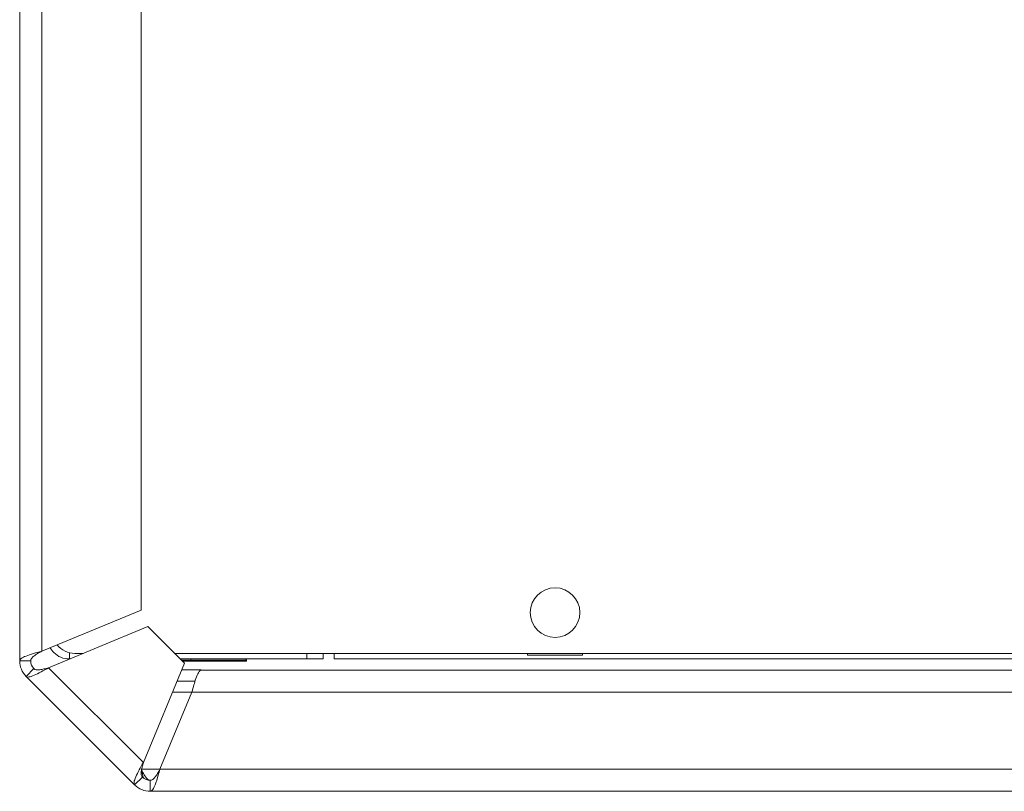
# Model space of a CAD drawing. Units: millimetres. Extents: x 63 to 4399, y 73 to 3128.
# Drawn here: x 1191 to 1280, y 2630 to 2700 of the extents above; entities that cross this region are included whole.
import ezdxf

# ---------------------------------------------------------------- set-up
doc = ezdxf.new("R2010")
doc.units = ezdxf.units.MM
doc.header["$LTSCALE"] = 5

msp = doc.modelspace()

# ---------------------------------------------------------------- linework, layer by layer
at = {"lineweight": 18}
for p, q in [((1191.338, 2865.397), (1191.338, 2641.784)), ((1193.333, 2642.66), (1193.333, 2865.397)), ((1202.311, 2646.379), (1202.311, 2865.397)), ((1193.333, 2642.66), (1202.311, 2646.379)), ((1202.931, 2644.883), (1193.953, 2641.164)), ((1206.236, 2641.577), (1202.931, 2644.883)), ((1195.827, 2641.955), (1195.827, 2642.517)), ((1195.862, 2641.955), (1195.827, 2641.955)), ((1196.326, 2642.454), (1197.066, 2642.454)), ((1205.36, 2642.454), (1577.317, 2642.454)), ((1217.274, 2641.955), (1205.858, 2641.955)), ((1206.8, 2641.955), (1206.8, 2641.855)), ((1211.737, 2641.955), (1211.837, 2641.855)), ((1217.274, 2641.955), (1217.274, 2642.454)), ((1218.77, 2641.955), (1217.274, 2641.955)), ((1218.77, 2642.454), (1218.77, 2641.955)), ((1219.767, 2642.454), (1219.767, 2641.955)), ((1562.909, 2641.955), (1219.767, 2641.955)), ((1237.224, 2642.454), (1237.224, 2642.304)), ((1242.211, 2642.304), (1237.224, 2642.304)), ((1242.211, 2642.304), (1242.211, 2642.454)), ((1191.338, 2641.784), (1192.336, 2641.784)), ((1191.923, 2640.373), (1192.628, 2641.079)), ((1202.518, 2632.6), (1193.953, 2641.164)), ((1202.518, 2632.6), (1206.236, 2641.577)), ((1206.8, 2641.855), (1205.958, 2641.855)), ((1206.8, 2641.756), (1206.058, 2641.756)), ((1206.8, 2641.756), (1206.8, 2641.855)), ((1211.837, 2641.855), (1206.8, 2641.855)), ((1211.837, 2641.756), (1206.8, 2641.756)), ((1211.837, 2641.756), (1211.837, 2641.855)), ((1201.727, 2630.569), (1191.923, 2640.373)), ((1207.732, 2640.958), (1205.98, 2640.958)), ((1207.732, 2640.958), (1207.739, 2640.958)), ((1207.739, 2640.957), (1574.938, 2640.957)), ((1207.191, 2639.96), (1205.566, 2639.96)), ((1206.906, 2638.963), (1204.014, 2631.98)), ((1206.906, 2638.963), (1205.153, 2638.963)), ((1575.771, 2638.963), (1206.906, 2638.963)), ((1201.727, 2630.569), (1202.432, 2631.275)), ((1204.014, 2631.98), (1202.359, 2631.98)), ((1204.014, 2631.98), (1578.663, 2631.98)), ((1203.137, 2629.985), (1203.137, 2630.983)), ((1203.137, 2629.985), (1579.539, 2629.985))]:
    msp.add_line(p, q, dxfattribs=at)
for centre, radius, start, end in [((1239.717, 2646.145), 2.244, 0, 180), ((1239.717, 2646.145), 2.244, 180, 0), ((1196.326, 2644.449), 1.995, 217.23105, 270), ((1193.333, 2641.784), 1.995, 180, 225), ((1193.333, 2641.784), 0.998, 180, 225), ((1203.137, 2631.98), 0.998, 225, 270), ((1203.137, 2631.98), 1.995, 225, 270)]:
    msp.add_arc(centre, radius, start, end, dxfattribs=at)
for points, knots in [([(1195.827, 2641.955), (1195.565, 2641.955), (1195.306, 2642.007), (1194.822, 2642.207), (1194.602, 2642.354), (1194.287, 2642.669), (1194.177, 2642.814), (1194.088, 2642.973)], [-0.3736124, -0.3736124, -0.3736124, -0.3736124, -0.2802101, -0.2802101, -0.1868067, -0.1868067, -0.1217463, -0.1217463, -0.1217463, -0.1217463]), ([(1191.338, 2641.784), (1191.338, 2641.855), (1191.387, 2641.925), (1191.582, 2642.072), (1191.732, 2642.146), (1192.114, 2642.298), (1192.341, 2642.373), (1192.828, 2642.519), (1193.079, 2642.589), (1193.333, 2642.66)], [-0.3272567, -0.3272567, -0.3272567, -0.3272567, -0.2479564, -0.2479564, -0.1636289, -0.1636289, -0.0793013, -0.0793013, -0.000001, -0.000001, -0.000001, -0.000001]), ([(1192.336, 2641.784), (1192.336, 2641.857), (1192.362, 2641.93), (1192.462, 2642.076), (1192.536, 2642.149), (1192.721, 2642.295), (1192.83, 2642.368), (1193.072, 2642.514), (1193.202, 2642.587), (1193.333, 2642.66)], [-0.1805492, -0.1805492, -0.1805492, -0.1805492, -0.1353691, -0.1353691, -0.0902751, -0.0902751, -0.0451811, -0.0451811, -0.000001, -0.000001, -0.000001, -0.000001]), ([(1193.953, 2641.164), (1193.723, 2641.035), (1193.496, 2640.907), (1193.048, 2640.666), (1192.834, 2640.558), (1192.457, 2640.395), (1192.298, 2640.342), (1192.057, 2640.308), (1191.973, 2640.323), (1191.923, 2640.373)], [0.000001, 0.000001, 0.000001, 0.000001, 0.0793013, 0.0793013, 0.1636289, 0.1636289, 0.2479564, 0.2479564, 0.3272567, 0.3272567, 0.3272567, 0.3272567]), ([(1193.953, 2641.164), (1193.808, 2641.124), (1193.665, 2641.083), (1193.391, 2641.015), (1193.262, 2640.989), (1193.027, 2640.962), (1192.924, 2640.961), (1192.75, 2640.994), (1192.68, 2641.027), (1192.628, 2641.079)], [0.000001, 0.000001, 0.000001, 0.000001, 0.0451811, 0.0451811, 0.0902751, 0.0902751, 0.1353691, 0.1353691, 0.1805492, 0.1805492, 0.1805492, 0.1805492]), ([(1206.906, 2638.963), (1206.965, 2639.181), (1207.026, 2639.4), (1207.132, 2639.769), (1207.19, 2639.97), (1207.34, 2640.411), (1207.415, 2640.589), (1207.526, 2640.791), (1207.569, 2640.852), (1207.655, 2640.934), (1207.697, 2640.955), (1207.739, 2640.957)], [-0.3445385, -0.3445385, -0.3445385, -0.3445385, -0.2519376, -0.2519376, -0.1797628, -0.1797628, -0.1004836, -0.1004836, -0.0511594, -0.0511594, -0.0028584, -0.0028584, -0.0028584, -0.0028584]), ([(1201.727, 2630.569), (1201.676, 2630.62), (1201.661, 2630.704), (1201.695, 2630.945), (1201.749, 2631.104), (1201.911, 2631.481), (1202.02, 2631.695), (1202.26, 2632.142), (1202.388, 2632.37), (1202.518, 2632.6)], [-0.3272567, -0.3272567, -0.3272567, -0.3272567, -0.2479564, -0.2479564, -0.1636289, -0.1636289, -0.0793013, -0.0793013, -0.000001, -0.000001, -0.000001, -0.000001]), ([(1202.432, 2631.275), (1202.38, 2631.327), (1202.347, 2631.396), (1202.315, 2631.571), (1202.315, 2631.674), (1202.342, 2631.908), (1202.369, 2632.037), (1202.436, 2632.312), (1202.477, 2632.455), (1202.518, 2632.6)], [-0.1805492, -0.1805492, -0.1805492, -0.1805492, -0.1353691, -0.1353691, -0.0902751, -0.0902751, -0.0451811, -0.0451811, -0.000001, -0.000001, -0.000001, -0.000001]), ([(1202.346, 2631.911), (1202.426, 2631.76), (1202.598, 2631.441), (1202.861, 2631.076), (1203.045, 2630.983), (1203.137, 2630.983)], [0.0443213, 0.0443213, 0.0443213, 0.0443213, 0.3333333, 0.6666667, 1, 1, 1, 1]), ([(1203.137, 2630.983), (1203.21, 2630.983), (1203.284, 2631.009), (1203.356, 2631.059), (1203.381, 2631.075), (1203.405, 2631.095), (1203.429, 2631.116), (1203.441, 2631.127), (1203.453, 2631.139), (1203.466, 2631.151), (1203.484, 2631.169), (1203.502, 2631.188), (1203.52, 2631.209), (1203.53, 2631.22), (1203.54, 2631.232), (1203.55, 2631.244), (1203.557, 2631.252), (1203.564, 2631.261), (1203.571, 2631.269), (1203.572, 2631.271), (1203.575, 2631.275), (1203.575, 2631.275), (1203.578, 2631.278), (1203.589, 2631.292), (1203.607, 2631.316), (1203.616, 2631.328), (1203.627, 2631.343), (1203.64, 2631.361), (1203.647, 2631.37), (1203.654, 2631.38), (1203.661, 2631.391), (1203.665, 2631.396), (1203.669, 2631.402), (1203.673, 2631.408), (1203.675, 2631.411), (1203.677, 2631.414), (1203.679, 2631.417), (1203.681, 2631.42), (1203.684, 2631.424), (1203.685, 2631.426), (1203.697, 2631.444), (1203.709, 2631.462), (1203.722, 2631.481), (1203.746, 2631.519), (1203.77, 2631.558), (1203.795, 2631.598), (1203.868, 2631.719), (1203.941, 2631.85), (1204.014, 2631.98)], [0, 0, 0, 0, 0.25, 0.25, 0.25, 0.333613, 0.333613, 0.333613, 0.375, 0.375, 0.375, 0.4375, 0.4375, 0.4375, 0.471564, 0.471564, 0.471564, 0.494768, 0.494768, 0.494768, 0.5, 0.5, 0.5, 0.5625, 0.5625, 0.5625, 0.59375, 0.59375, 0.59375, 0.609375, 0.609375, 0.609375, 0.617187, 0.617187, 0.617187, 0.621094, 0.621094, 0.621094, 0.625, 0.625, 0.625, 0.666587, 0.666587, 0.666587, 0.75, 0.75, 0.75, 1, 1, 1, 1])]:
    msp.add_open_spline(points, degree=3, knots=knots, dxfattribs=at)
for points in [[(1207.732, 2640.956), (1207.732, 2640.957), (1207.732, 2640.958), (1207.732, 2640.959)], [(1202.523, 2631.194), (1202.462, 2631.407), (1202.4, 2631.636), (1202.339, 2631.868)], [(1203.137, 2629.985), (1203.235, 2629.985), (1203.429, 2630.172), (1203.722, 2630.935), (1203.916, 2631.632), (1204.014, 2631.98)]]:
    msp.add_open_spline(points, degree=3, dxfattribs=at)

doc.saveas('drawing.dxf')
